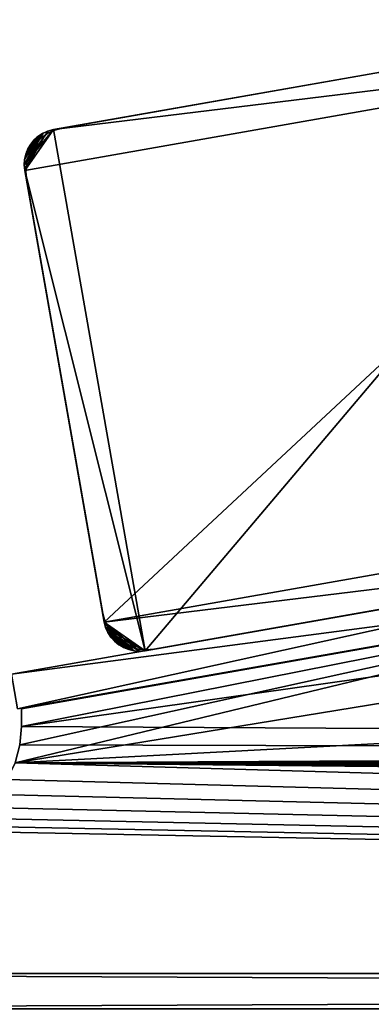
# Model space of a CAD drawing. Extents: x 0 to 516, y 0 to 134.
# Drawn here: x 70 to 90, y 73 to 129 of the extents above; entities that cross this region are included whole.
import ezdxf

# ---------------------------------------------------------------- set-up
doc = ezdxf.new("R2010")
doc.units = 0
doc.header["$MEASUREMENT"] = 0

msp = doc.modelspace()

# ---------------------------------------------------------------- linework, layer by layer
for points in [[(71.913567, 122.849899, 5.799999), (107.369698, 129.083694, 5.799999), (71.913567, 122.849899, 4.000001)], [(71.913567, 122.849899, 4.000001), (107.369698, 129.083694, 5.799999), (107.369698, 129.083694, 4.000001)], [(71.913567, 122.849899, 4.000001), (107.369698, 129.083694, 4.000001), (109.685799, 127.460197, 4.000001)], [(107.369698, 129.083694, 1802.199951), (71.913567, 122.849899, 1802.199951), (107.369698, 129.083694, 1804)], [(107.369698, 129.083694, 1804), (71.913567, 122.849899, 1802.199951), (71.913567, 122.849899, 1804)], [(71.913567, 122.849899, 1804), (77.108368, 93.303131, 1804), (107.369698, 129.083694, 1804)], [(72.406013, 122.936501, 1802.199951), (106.877296, 128.997101, 1802.199951), (72.406013, 122.936501, 5.799999)], [(72.406013, 122.936501, 5.799999), (106.877296, 128.997101, 1802.199951), (106.877296, 128.997101, 5.799999)], [(107.369698, 129.083694, 1804), (77.108368, 93.303131, 1804), (112.564499, 99.536888, 1804)], [(70.2901, 120.533798, 4.000001), (71.913567, 122.849899, 4.000001), (109.685799, 127.460197, 4.000001)], [(70.2901, 120.533798, 4.000001), (109.685799, 127.460197, 4.000001), (74.792267, 94.926598, 4.000001)], [(74.792267, 94.926598, 4.000001), (109.685799, 127.460197, 4.000001), (114.188004, 101.852997, 4.000001)], [(71.609688, 122.7715, 4.000001), (71.913567, 122.849899, 4.000001), (70.26017, 120.846199, 4.000001)], [(70.26017, 120.846199, 4.000001), (71.913567, 122.849899, 4.000001), (70.2901, 120.533798, 4.000001)], [(70.2901, 120.533798, 1804), (77.108368, 93.303131, 1804), (71.913567, 122.849899, 1804)], [(70.2901, 120.533798, 1804), (71.913567, 122.849899, 1804), (71.576767, 122.759903, 1804)], [(71.913567, 122.849899, 5.799999), (71.913567, 122.849899, 4.000001), (71.609688, 122.7715, 4.000001)], [(71.913567, 122.849899, 5.799999), (71.609688, 122.7715, 4.000001), (71.609688, 122.7715, 5.799999)], [(72.406013, 122.936501, 1802.199951), (72.406013, 122.936501, 5.799999), (71.985023, 122.823898, 5.799999)], [(72.406013, 122.936501, 1802.199951), (71.985023, 122.823898, 5.799999), (71.985023, 122.823898, 1802.199951)], [(70.25988, 120.881104, 1804), (70.2901, 120.533798, 1804), (71.260742, 122.612701, 1804)], [(71.260742, 122.612701, 1804), (70.290451, 121.228401, 1804), (70.25988, 120.881104, 1804)], [(70.26017, 120.846199, 4.000001), (71.321823, 122.6465, 4.000001), (71.609688, 122.7715, 4.000001)], [(70.26017, 120.846199, 4.000001), (71.057053, 122.477997, 4.000001), (71.321823, 122.6465, 4.000001)], [(70.279488, 121.1595, 4.000001), (71.057053, 122.477997, 4.000001), (70.26017, 120.846199, 4.000001)], [(70.279488, 121.1595, 4.000001), (70.821899, 122.270203, 4.000001), (71.057053, 122.477997, 4.000001)], [(71.260742, 122.612701, 1804), (70.2901, 120.533798, 1804), (71.576767, 122.759903, 1804)], [(71.260742, 122.612701, 1804), (70.380836, 121.565102, 1804), (70.290451, 121.228401, 1804)], [(70.528328, 121.880997, 1804), (70.380836, 121.565102, 1804), (71.260742, 122.612701, 1804)], [(70.528328, 121.880997, 1804), (71.260742, 122.612701, 1804), (70.728439, 122.166496, 1804)], [(70.728439, 122.166496, 1804), (71.260742, 122.612701, 1804), (70.975067, 122.412903, 1804)], [(71.057053, 122.477997, 5.799999), (71.057053, 122.477997, 4.000001), (70.821899, 122.270203, 4.000001)], [(71.057053, 122.477997, 5.799999), (70.821899, 122.270203, 4.000001), (70.821899, 122.270203, 5.799999)], [(71.232887, 122.390198, 1802.199951), (71.232887, 122.390198, 5.799999), (70.924591, 122.082199, 5.799999)], [(71.232887, 122.390198, 1802.199951), (70.924591, 122.082199, 5.799999), (70.924591, 122.082199, 1802.199951)], [(71.321823, 122.6465, 5.799999), (71.321823, 122.6465, 4.000001), (71.057053, 122.477997, 4.000001)], [(71.321823, 122.6465, 5.799999), (71.057053, 122.477997, 4.000001), (71.057053, 122.477997, 5.799999)], [(71.589989, 122.639999, 1802.199951), (71.589989, 122.639999, 5.799999), (71.232887, 122.390198, 5.799999)], [(71.589989, 122.639999, 1802.199951), (71.232887, 122.390198, 5.799999), (71.232887, 122.390198, 1802.199951)], [(71.609688, 122.7715, 5.799999), (71.609688, 122.7715, 4.000001), (71.321823, 122.6465, 4.000001)], [(71.609688, 122.7715, 5.799999), (71.321823, 122.6465, 4.000001), (71.321823, 122.6465, 5.799999)], [(71.985023, 122.823898, 1802.199951), (71.985023, 122.823898, 5.799999), (71.589989, 122.639999, 5.799999)], [(71.985023, 122.823898, 1802.199951), (71.589989, 122.639999, 5.799999), (71.589989, 122.639999, 1802.199951)], [(70.622147, 122.028099, 4.000001), (70.821899, 122.270203, 4.000001), (70.279488, 121.1595, 4.000001)], [(70.347557, 121.465797, 4.000001), (70.622147, 122.028099, 4.000001), (70.279488, 121.1595, 4.000001)], [(70.46273, 121.757797, 4.000001), (70.622147, 122.028099, 4.000001), (70.347557, 121.465797, 4.000001)], [(70.46273, 121.757797, 5.799999), (70.46273, 121.757797, 4.000001), (70.347557, 121.465797, 4.000001)], [(70.46273, 121.757797, 5.799999), (70.347557, 121.465797, 4.000001), (70.347557, 121.465797, 5.799999)], [(70.622147, 122.028099, 5.799999), (70.622147, 122.028099, 4.000001), (70.46273, 121.757797, 4.000001)], [(70.622147, 122.028099, 5.799999), (70.46273, 121.757797, 4.000001), (70.46273, 121.757797, 5.799999)], [(70.674461, 121.725403, 1802.199951), (70.674461, 121.725403, 5.799999), (70.490112, 121.330498, 5.799999)], [(70.674461, 121.725403, 1802.199951), (70.490112, 121.330498, 5.799999), (70.490112, 121.330498, 1802.199951)], [(70.821899, 122.270203, 5.799999), (70.821899, 122.270203, 4.000001), (70.622147, 122.028099, 4.000001)], [(70.821899, 122.270203, 5.799999), (70.622147, 122.028099, 4.000001), (70.622147, 122.028099, 5.799999)], [(70.924591, 122.082199, 1802.199951), (70.924591, 122.082199, 5.799999), (70.674461, 121.725403, 5.799999)], [(70.924591, 122.082199, 1802.199951), (70.674461, 121.725403, 5.799999), (70.674461, 121.725403, 1802.199951)], [(70.279488, 121.1595, 5.799999), (70.279488, 121.1595, 4.000001), (70.26017, 120.846199, 4.000001)], [(70.279488, 121.1595, 5.799999), (70.26017, 120.846199, 4.000001), (70.26017, 120.846199, 5.799999)], [(70.347557, 121.465797, 5.799999), (70.347557, 121.465797, 4.000001), (70.279488, 121.1595, 4.000001)], [(70.347557, 121.465797, 5.799999), (70.279488, 121.1595, 4.000001), (70.279488, 121.1595, 5.799999)], [(70.490112, 121.330498, 1802.199951), (70.490112, 121.330498, 5.799999), (70.377113, 120.909599, 5.799999)], [(70.490112, 121.330498, 1802.199951), (70.377113, 120.909599, 5.799999), (70.377113, 120.909599, 1802.199951)], [(70.26017, 120.846199, 5.799999), (70.26017, 120.846199, 4.000001), (70.2901, 120.533798, 4.000001)], [(70.26017, 120.846199, 5.799999), (70.2901, 120.533798, 4.000001), (70.2901, 120.533798, 5.799999)], [(70.377113, 120.909599, 1802.199951), (70.377113, 120.909599, 5.799999), (70.338898, 120.475502, 5.799999)], [(70.377113, 120.909599, 1802.199951), (70.338898, 120.475502, 5.799999), (70.338898, 120.475502, 1802.199951)], [(74.792267, 94.926598, 5.799999), (70.2901, 120.533798, 5.799999), (74.792267, 94.926598, 4.000001)], [(74.792267, 94.926598, 4.000001), (70.2901, 120.533798, 5.799999), (70.2901, 120.533798, 4.000001)], [(70.2901, 120.533798, 1802.199951), (74.792267, 94.926598, 1802.199951), (70.2901, 120.533798, 1804)], [(70.2901, 120.533798, 1804), (74.792267, 94.926598, 1802.199951), (74.792267, 94.926598, 1804)], [(74.792267, 94.926598, 1804), (77.108368, 93.303131, 1804), (70.2901, 120.533798, 1804)], [(70.338898, 120.475502, 1802.199951), (70.338898, 120.475502, 5.799999), (70.376678, 120.041397, 5.799999)], [(70.338898, 120.475502, 1802.199951), (70.376678, 120.041397, 5.799999), (70.376678, 120.041397, 1802.199951)], [(74.705681, 95.419029, 1802.199951), (70.376678, 120.041397, 1802.199951), (74.705681, 95.419029, 5.799999)], [(74.705681, 95.419029, 5.799999), (70.376678, 120.041397, 1802.199951), (70.376678, 120.041397, 5.799999)], [(115.5, 98, 34), (162, 102, 34), (69.738129, 86.947891, 34)], [(69.738129, 86.947891, 34), (162, 102, 34), (354, 102, 34)], [(69.738129, 86.947891, 34), (354, 102, 34), (445.899994, 89, 34)], [(446.26181, 86.947891, 1774), (162, 102, 1774), (70.099983, 89, 1774)], [(70.099983, 89, 1774), (162, 102, 1774), (115.5, 98, 1774)], [(74.792267, 94.926598, 4.000001), (114.188004, 101.852997, 4.000001), (112.564499, 99.536888, 4.000001)], [(114.940498, 99.95462, 35), (69.87101, 90, 35), (69.524689, 91.969788, 35)], [(114.940498, 99.95462, 1773), (69.524689, 91.969788, 1773), (115.286797, 97.98484, 1773)], [(115.286797, 97.98484, 35), (69.87101, 90, 35), (114.940498, 99.95462, 35)], [(77.108368, 93.303131, 4.000001), (74.792267, 94.926598, 4.000001), (112.564499, 99.536888, 4.000001)], [(112.564499, 99.536888, 5.799999), (77.108368, 93.303131, 5.799999), (112.564499, 99.536888, 4.000001)], [(112.564499, 99.536888, 4.000001), (77.108368, 93.303131, 5.799999), (77.108368, 93.303131, 4.000001)], [(77.108368, 93.303131, 1802.199951), (112.564499, 99.536888, 1802.199951), (77.108368, 93.303131, 1804)], [(77.108368, 93.303131, 1804), (112.564499, 99.536888, 1802.199951), (112.564499, 99.536888, 1804)], [(112.072098, 99.45031, 5.799999), (94.836456, 96.419998, 53), (77.600822, 93.389702, 5.799999)], [(93.810303, 96.239601, 1754.909058), (112.072098, 99.45031, 1802.199951), (77.600822, 93.389702, 1802.199951)], [(115.286797, 97.98484, 1773), (69.524689, 91.969788, 1773), (69.87101, 90, 1773)], [(69.738129, 86.947891, 34), (70.008827, 87.958107, 34), (115.5, 98, 34)], [(115.5, 98, 34), (70.008827, 87.958107, 34), (70.099983, 89, 34)], [(115.5, 98, 34), (70.099983, 89, 34), (70.099983, 90, 34)], [(70.099983, 89, 1774), (115.5, 98, 1774), (70.099983, 90, 1774)], [(77.600822, 93.389702, 5.799999), (94.836456, 96.419998, 53), (93.810303, 96.239601, 53.091148)], [(77.600822, 93.389702, 5.799999), (93.810303, 96.239601, 53.091148), (92.815338, 96.064659, 53.361839)], [(93.810303, 96.239601, 1754.909058), (77.600822, 93.389702, 1802.199951), (92.815338, 96.064659, 1754.637939)], [(92.815338, 96.064659, 53.361839), (91.881783, 95.90052, 53.803848), (77.600822, 93.389702, 5.799999)], [(92.815338, 96.064659, 1754.637939), (77.600822, 93.389702, 1802.199951), (91.881783, 95.90052, 1754.196045)], [(77.600822, 93.389702, 5.799999), (91.881783, 95.90052, 53.803848), (91.037987, 95.752182, 54.403728)], [(91.037987, 95.752182, 1753.595947), (91.881783, 95.90052, 1754.196045), (77.600822, 93.389702, 1802.199951)], [(91.037987, 95.752182, 63.596272), (77.600822, 93.389702, 1802.199951), (90.309624, 95.624123, 62.856731)], [(77.600822, 93.389702, 5.799999), (91.037987, 95.752182, 54.403728), (90.309624, 95.624123, 55.143269)], [(77.600822, 93.389702, 1802.199951), (90.309624, 95.624123, 1752.857056), (91.037987, 95.752182, 1753.595947)], [(91.037987, 95.752182, 63.596272), (89.016869, 95.396828, 1747.958008), (77.600822, 93.389702, 1802.199951)], [(90.309624, 95.624123, 62.856731), (77.600822, 93.389702, 1802.199951), (89.718803, 95.520241, 62)], [(90.309624, 95.624123, 55.143269), (89.718803, 95.520241, 56), (77.600822, 93.389702, 5.799999)], [(77.600822, 93.389702, 1802.199951), (89.718803, 95.520241, 1752), (90.309624, 95.624123, 1752.857056)], [(77.600822, 93.389702, 5.799999), (89.718803, 95.520241, 56), (89.28347, 95.44371, 56.94788)], [(77.600822, 93.389702, 1802.199951), (89.28347, 95.44371, 61.05212), (89.718803, 95.520241, 62)], [(89.28347, 95.44371, 1751.052002), (89.718803, 95.520241, 1752), (77.600822, 93.389702, 1802.199951)], [(91.037987, 95.752182, 63.596272), (89.28347, 95.44371, 1746.947998), (89.016869, 95.396828, 1747.958008)], [(89.718803, 95.520241, 1746), (89.28347, 95.44371, 1746.947998), (91.037987, 95.752182, 63.596272)], [(91.037987, 95.752182, 63.596272), (90.309624, 95.624123, 1745.142944), (89.718803, 95.520241, 1746)], [(74.705681, 95.419029, 1802.199951), (74.705681, 95.419029, 5.799999), (74.818253, 94.998047, 5.799999)], [(74.705681, 95.419029, 1802.199951), (74.818253, 94.998047, 5.799999), (74.818253, 94.998047, 1802.199951)], [(77.108368, 93.303131, 4.000001), (74.870689, 94.622719, 4.000001), (74.792267, 94.926598, 4.000001)], [(74.870689, 94.622719, 1804), (75.884422, 93.475761, 1804), (74.792267, 94.926598, 1804)], [(74.792267, 94.926598, 1804), (75.884422, 93.475761, 1804), (76.176361, 93.360588, 1804)], [(74.792267, 94.926598, 1804), (76.176361, 93.360588, 1804), (76.482727, 93.292519, 1804)], [(76.482727, 93.292519, 1804), (76.795967, 93.273193, 1804), (74.792267, 94.926598, 1804)], [(74.792267, 94.926598, 1804), (76.795967, 93.273193, 1804), (77.108368, 93.303131, 1804)], [(74.818253, 94.998047, 1802.199951), (74.818253, 94.998047, 5.799999), (75.002243, 94.60302, 5.799999)], [(74.818253, 94.998047, 1802.199951), (75.002243, 94.60302, 5.799999), (75.002243, 94.60302, 1802.199951)], [(77.600822, 93.389702, 5.799999), (89.28347, 95.44371, 56.94788), (89.016869, 95.396828, 57.958111)], [(77.600822, 93.389702, 1802.199951), (89.016869, 95.396828, 60.041889), (89.28347, 95.44371, 61.05212)], [(89.016869, 95.396828, 1750.041992), (89.28347, 95.44371, 1751.052002), (77.600822, 93.389702, 1802.199951)], [(89.016869, 95.396828, 57.958111), (88.927094, 95.38105, 59), (77.600822, 93.389702, 5.799999)], [(77.600822, 93.389702, 5.799999), (88.927094, 95.38105, 59), (89.016869, 95.396828, 60.041889)], [(77.600822, 93.389702, 5.799999), (89.016869, 95.396828, 60.041889), (77.600822, 93.389702, 1802.199951)], [(77.600822, 93.389702, 1802.199951), (89.016869, 95.396828, 1747.958008), (88.927094, 95.38105, 1749)], [(77.600822, 93.389702, 1802.199951), (88.927094, 95.38105, 1749), (89.016869, 95.396828, 1750.041992)], [(74.995682, 94.334839, 4.000001), (74.870689, 94.622719, 4.000001), (77.108368, 93.303131, 4.000001)], [(74.870689, 94.622719, 1804), (74.995682, 94.334839, 1804), (75.884422, 93.475761, 1804)], [(75.002243, 94.60302, 1802.199951), (75.002243, 94.60302, 5.799999), (75.252007, 94.245934, 5.799999)], [(75.002243, 94.60302, 1802.199951), (75.252007, 94.245934, 5.799999), (75.252007, 94.245934, 1802.199951)], [(77.108368, 93.303131, 4.000001), (76.795967, 93.273193, 4.000001), (74.995682, 94.334839, 4.000001)], [(74.995682, 94.334839, 4.000001), (76.795967, 93.273193, 4.000001), (76.482727, 93.292519, 4.000001)], [(74.995682, 94.334839, 4.000001), (76.482727, 93.292519, 4.000001), (75.164177, 94.070084, 4.000001)], [(74.995682, 94.334839, 1804), (75.164177, 94.070084, 1804), (75.884422, 93.475761, 1804)], [(75.164177, 94.070084, 4.000001), (76.482727, 93.292519, 4.000001), (75.372032, 93.834923, 4.000001)], [(75.884422, 93.475761, 1804), (75.164177, 94.070084, 1804), (75.372032, 93.834923, 1804)], [(75.252007, 94.245934, 1802.199951), (75.252007, 94.245934, 5.799999), (75.559998, 93.937622, 5.799999)], [(75.252007, 94.245934, 1802.199951), (75.559998, 93.937622, 5.799999), (75.559998, 93.937622, 1802.199951)], [(75.372032, 93.834923, 4.000001), (76.482727, 93.292519, 4.000001), (75.614082, 93.63517, 4.000001)], [(75.884422, 93.475761, 1804), (75.372032, 93.834923, 1804), (75.614082, 93.63517, 1804)], [(75.559998, 93.937622, 1802.199951), (75.559998, 93.937622, 5.799999), (75.91684, 93.687492, 5.799999)], [(75.559998, 93.937622, 1802.199951), (75.91684, 93.687492, 5.799999), (75.91684, 93.687492, 1802.199951)], [(75.614082, 93.63517, 4.000001), (76.482727, 93.292519, 4.000001), (76.176361, 93.360588, 4.000001)], [(75.614082, 93.63517, 4.000001), (76.176361, 93.360588, 4.000001), (75.884422, 93.475761, 4.000001)], [(75.91684, 93.687492, 1802.199951), (75.91684, 93.687492, 5.799999), (76.311707, 93.503128, 5.799999)], [(75.91684, 93.687492, 1802.199951), (76.311707, 93.503128, 5.799999), (76.311707, 93.503128, 1802.199951)], [(76.311707, 93.503128, 1802.199951), (76.311707, 93.503128, 5.799999), (76.732582, 93.390137, 5.799999)], [(76.311707, 93.503128, 1802.199951), (76.732582, 93.390137, 5.799999), (76.732582, 93.390137, 1802.199951)], [(76.732582, 93.390137, 1802.199951), (76.732582, 93.390137, 5.799999), (77.166679, 93.351952, 5.799999)], [(76.732582, 93.390137, 1802.199951), (77.166679, 93.351952, 5.799999), (77.166679, 93.351952, 1802.199951)], [(77.166679, 93.351952, 1802.199951), (77.166679, 93.351952, 5.799999), (77.600822, 93.389702, 5.799999)], [(77.166679, 93.351952, 1802.199951), (77.600822, 93.389702, 5.799999), (77.600822, 93.389702, 1802.199951)], [(445.991089, 87.958107, 34), (69.738129, 86.947891, 34), (445.899994, 89, 34)], [(70.008827, 87.958107, 1774), (446.26181, 86.947891, 1774), (70.099983, 89, 1774)], [(445.991089, 87.958107, 34), (446.26181, 86.947891, 34), (69.738129, 86.947891, 34)], [(70.008827, 87.958107, 1774), (69.738129, 86.947891, 1774), (446.26181, 86.947891, 1774)], [(483, 75, 34), (69.296143, 86.000008, 34), (69.738129, 86.947891, 34)], [(483, 75, 1774), (69.738129, 86.947891, 1774), (69.296143, 86.000008, 1774)], [(69.738129, 86.947891, 34), (448.043304, 84.40374, 34), (448.899994, 83.803848, 34)], [(448.899994, 83.803848, 34), (449.8479, 83.361847, 34), (69.738129, 86.947891, 34)], [(69.738129, 86.947891, 34), (449.8479, 83.361847, 34), (450.858093, 83.091148, 34)], [(69.738129, 86.947891, 34), (450.858093, 83.091148, 34), (483, 75, 34)], [(446.26181, 86.947891, 34), (446.703796, 86.000008, 34), (69.738129, 86.947891, 34)], [(69.738129, 86.947891, 34), (446.703796, 86.000008, 34), (447.303711, 85.14328, 34)], [(69.738129, 86.947891, 34), (447.303711, 85.14328, 34), (448.043304, 84.40374, 34)], [(448.899994, 83.803848, 1774), (448.043304, 84.40374, 1774), (69.738129, 86.947891, 1774)], [(483, 75, 1774), (450.858093, 83.091148, 1774), (69.738129, 86.947891, 1774)], [(69.738129, 86.947891, 1774), (450.858093, 83.091148, 1774), (449.8479, 83.361847, 1774)], [(69.738129, 86.947891, 1774), (449.8479, 83.361847, 1774), (448.899994, 83.803848, 1774)], [(448.043304, 84.40374, 1774), (447.303711, 85.14328, 1774), (69.738129, 86.947891, 1774)], [(69.738129, 86.947891, 1774), (447.303711, 85.14328, 1774), (446.703796, 86.000008, 1774)], [(69.738129, 86.947891, 1774), (446.703796, 86.000008, 1774), (446.26181, 86.947891, 1774)], [(483, 75, 34), (68.696259, 85.14328, 34), (69.296143, 86.000008, 34)], [(69.296143, 86.000008, 1774), (68.696259, 85.14328, 1774), (483, 75, 1774)], [(67.956718, 84.40374, 34), (68.696259, 85.14328, 34), (483, 75, 34)], [(483, 75, 1774), (68.696259, 85.14328, 1774), (67.956718, 84.40374, 1774)], [(67.099991, 83.803848, 34), (67.956718, 84.40374, 34), (483, 75, 34)], [(483, 75, 1774), (67.956718, 84.40374, 1774), (67.099991, 83.803848, 1774)], [(483, 75, 34), (66.152107, 83.361847, 34), (67.099991, 83.803848, 34)], [(67.099991, 83.803848, 1774), (66.152107, 83.361847, 1774), (483, 75, 1774)], [(483, 75, 34), (65.141869, 83.091148, 34), (66.152107, 83.361847, 34)], [(483, 75, 1774), (66.152107, 83.361847, 1774), (65.141869, 83.091148, 1774)], [(32.999989, 75, 34), (65.141869, 83.091148, 34), (483, 75, 34)], [(483, 75, 1774), (65.141869, 83.091148, 1774), (32.999989, 75, 1774)], [(31.99999, 75, 35), (484, 75, 35), (31.99999, 73, 35)], [(31.99999, 73, 35), (484, 75, 35), (484, 73, 35)], [(484, 75, 1773), (31.99999, 75, 1773), (484, 73, 1773)], [(484, 73, 1773), (31.99999, 75, 1773), (31.99999, 73, 1773)], [(483, 75, 36), (32.999989, 75, 36), (483, 75, 34)], [(483, 75, 34), (32.999989, 75, 36), (32.999989, 75, 34)], [(483, 75, 1774), (32.999989, 75, 1774), (483, 75, 1772)], [(483, 75, 1772), (32.999989, 75, 1774), (32.999989, 75, 1772)]]:
    msp.add_3dface(points)

doc.saveas('drawing.dxf')
